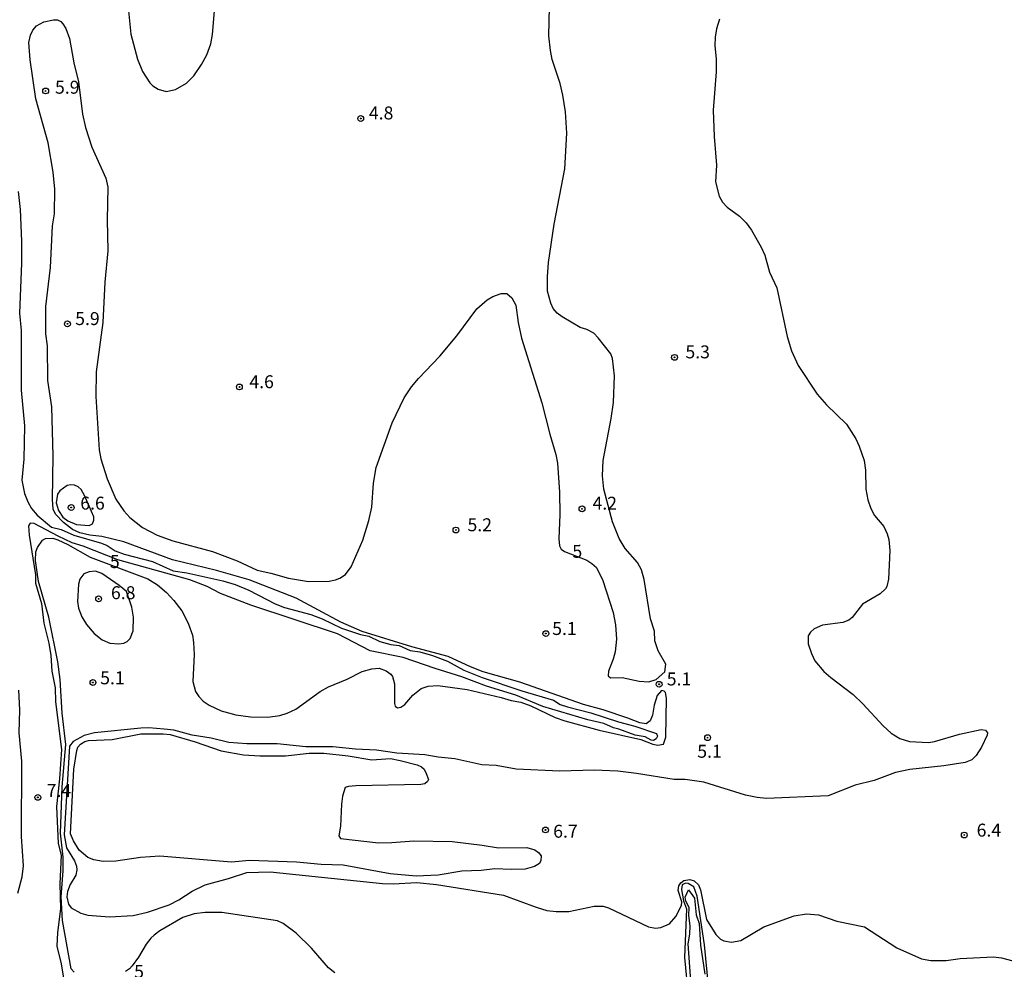
# Model space of a CAD drawing. Units: millimetres. Extents: x 185522 to 187940, y 1679829 to 1682606.
# Drawn here: x 186525 to 186715, y 1680129 to 1680312 of the extents above; entities that cross this region are included whole.
import ezdxf
from ezdxf.enums import TextEntityAlignment as Align

# ---------------------------------------------------------------- set-up
doc = ezdxf.new("R2010")
doc.units = ezdxf.units.MM
doc.header["$MEASUREMENT"] = 0
for name, color, linetype in [('IMAGEM', 7, 'Continuous'), ('V-CURVA_DE_NIVEL', 4, 'Continuous'), ('V-CURVA_MESTRA', 1, 'Continuous'), ('V-PONTO_DE_APARELHO', 20, 'Continuous'), ('V-TEXTO_DE_ALTIMETRIA', 7, 'Continuous')]:
    doc.layers.add(name, color=color, linetype=linetype)
picture_1 = doc.add_image_def('image1.jpg', size_in_pixel=(4028, 4626))

# ---------------------------------------------------------------- blocks, each defined once
blk = doc.blocks.new('805')
at = {"color": 0, "linetype": 'ByBlock', "lineweight": -2}
for radius in [0.562, 0.0806]:
    blk.add_circle((0, 0), radius, dxfattribs=at)

msp = doc.modelspace()

# ---------------------------------------------------------------- linework, layer by layer
at = {"layer": 'V-CURVA_DE_NIVEL'}
for points in [[(186545.4, 1680318.66), (186546.35, 1680309.6), (186547.61, 1680304.8), (186548.57, 1680302.38), (186550, 1680300.23), (186550.6, 1680299.63), (186551.63, 1680298.95), (186553.16, 1680298.55), (186554.94, 1680298.91), (186557.07, 1680300.15), (186558.48, 1680301.56), (186559.99, 1680303.72), (186561.01, 1680305.59), (186561.76, 1680307.72), (186562.11, 1680309.57), (186562.47, 1680314.11)], [(186660.12, 1680312.49), (186659.52, 1680310.62), (186659.27, 1680309), (186659.21, 1680307.37), (186659.48, 1680304.86), (186659.48, 1680302.32), (186658.86, 1680294.91), (186659.05, 1680289.83), (186659.49, 1680284.3), (186659.3, 1680281.05), (186660, 1680278.29), (186660.69, 1680277.15), (186661.59, 1680276.2), (186663.95, 1680274.46), (186665.27, 1680273.17), (186666.3, 1680271.74), (186668.13, 1680268.46), (186668.84, 1680266.88), (186669.75, 1680263.63), (186671.19, 1680260.61), (186673.19, 1680251.2), (186673.99, 1680248.41), (186675.31, 1680245.61), (186679, 1680240.02), (186680.78, 1680237.98), (186684.61, 1680234.26), (186686.42, 1680231.43), (186687.09, 1680230.03), (186688.04, 1680227.23), (186688.29, 1680225.36), (186688.39, 1680221.67), (186688.77, 1680219.6), (186689.36, 1680217.98), (186690.07, 1680216.62), (186691.85, 1680214.49), (186692.51, 1680213.09), (186692.84, 1680211.94), (186693, 1680209.84), (186692.78, 1680204.31), (186692.46, 1680202.91), (186692.17, 1680202.44), (186691.14, 1680201.44), (186687.71, 1680199.46), (186685.74, 1680196.87), (186685.07, 1680196.41), (186683.91, 1680195.9), (186680, 1680195.4), (186678.41, 1680194.7), (186677.69, 1680194.07), (186677.23, 1680193.38), (186677.23, 1680191.79)], [(186524.53, 1680279.18), (186524.95, 1680275.74), (186525.2, 1680269.64), (186525.2, 1680265.38), (186524.82, 1680255.69), (186525.14, 1680252.32), (186525.15, 1680240.84), (186525.74, 1680233.94), (186525.61, 1680227.49), (186525.25, 1680223.42), (186525.8, 1680220.84), (186526.41, 1680219.25), (186527.15, 1680217.96), (186528.2, 1680216.64), (186531, 1680214.37), (186532.88, 1680213.88), (186535.29, 1680212.8), (186540.64, 1680211.24), (186541.72, 1680210.78), (186543.32, 1680209.81), (186545.02, 1680209.14), (186550.49, 1680207.71), (186554.5, 1680205.89), (186557.17, 1680205.54), (186564.1, 1680203.98), (186566.48, 1680203.28), (186569.15, 1680202.15), (186574.21, 1680199.54), (186576.05, 1680198.86), (186581.14, 1680197.47), (186583.27, 1680196.65), (186587.02, 1680194.82), (186590.74, 1680193.6), (186592.33, 1680193.31), (186594.45, 1680192.28), (186596.58, 1680191.71), (186598.21, 1680191.49), (186600.34, 1680190.54), (186602.18, 1680190.26), (186604.6, 1680189.56), (186607.52, 1680188.48), (186610.7, 1680186.7), (186614.2, 1680185.3), (186621.89, 1680182.72), (186628.02, 1680180.93), (186629.32, 1680180.12), (186630.69, 1680179.64), (186635.21, 1680178.48), (186640.55, 1680176.74), (186643.76, 1680175.91), (186647.94, 1680174.49), (186648.11, 1680173.97), (186647.83, 1680173.43), (186647.31, 1680173.16), (186646.88, 1680173.18), (186645.73, 1680173.84), (186643.82, 1680174.16), (186640.61, 1680175.35), (186639.6, 1680175.56), (186637.72, 1680176.39), (186634.64, 1680177.12), (186625.96, 1680179.7), (186620.71, 1680181.92), (186615.05, 1680183.63), (186610.3, 1680185.41), (186605.14, 1680187.02), (186598.97, 1680189.2), (186592.58, 1680190.44), (186586.29, 1680193.71), (186569.53, 1680199.29), (186563.68, 1680201.56), (186561.08, 1680202.88)], [(186537.37, 1680220.49), (186536.71, 1680221.62), (186536.14, 1680222.16), (186535.45, 1680222.45), (186534.72, 1680222.51), (186534.02, 1680222.37), (186532.6, 1680221.4), (186532.14, 1680220.72), (186531.89, 1680219.03), (186532.33, 1680217.6), (186533.19, 1680216.26), (186534.15, 1680215.58), (186535.84, 1680214.89), (186538.25, 1680214.66), (186538.9, 1680215.01), (186539.19, 1680215.69), (186539.14, 1680216.37), (186537.37, 1680220.49)], [(186527.67, 1680215.09), (186526.85, 1680215.14), (186526.57, 1680214.61), (186526.64, 1680212.83), (186527.92, 1680205.15), (186527.91, 1680203.52), (186529.06, 1680199.61), (186529.49, 1680195.79), (186530.45, 1680191.92), (186530.86, 1680189.53), (186531.08, 1680186.54), (186531.69, 1680183.3), (186531.79, 1680180.63), (186532.89, 1680171.41), (186532.53, 1680165.72), (186531.93, 1680160.39), (186532.27, 1680153.2), (186532.88, 1680151), (186532.62, 1680145.44), (186532.74, 1680140.61), (186532.13, 1680136.03), (186532.04, 1680133.42), (186532.83, 1680129.99), (186533.66, 1680125.22)], [(186561.08, 1680202.88), (186557.74, 1680204.17), (186543.78, 1680208.03), (186537.14, 1680210.65), (186534.98, 1680211.35), (186532.27, 1680212.59), (186527.67, 1680215.09)], [(186544.06, 1680203.09), (186540.74, 1680205.39), (186539.46, 1680205.82), (186538.28, 1680205.73), (186537.25, 1680205.36), (186536.47, 1680204.3), (186536.18, 1680203.33), (186536.01, 1680199.99), (186536.21, 1680198.72), (186536.87, 1680197.03), (186537.74, 1680195.54), (186539.26, 1680193.83), (186540.79, 1680192.58), (186542.26, 1680191.91), (186544.01, 1680191.84), (186544.99, 1680191.97), (186545.61, 1680192.26), (186546.21, 1680192.81), (186546.77, 1680194.3), (186546.82, 1680196.97), (186546.5, 1680198.88), (186545.51, 1680201.91), (186544.06, 1680203.09)], [(186677.23, 1680191.79), (186677.85, 1680189.94), (186678.53, 1680188.55), (186680.28, 1680186.49), (186681.59, 1680185.32), (186685.93, 1680182.04)], [(186524.45, 1680143.63), (186525.33, 1680146.77), (186525.55, 1680148.9), (186525.2, 1680154.59), (186525.26, 1680169.17), (186524.72, 1680174.62), (186524.85, 1680179.07), (186524.66, 1680182.86)], [(186685.93, 1680182.04), (186687.8, 1680180.22), (186691.71, 1680175.94), (186693.3, 1680174.54), (186694.97, 1680173.49), (186696.82, 1680172.95), (186700.5, 1680172.76), (186701.65, 1680172.95), (186706.45, 1680174.35), (186710.65, 1680175.24), (186711.5, 1680175.13), (186711.87, 1680174.6), (186711.84, 1680174.15), (186710.74, 1680171.82), (186709.68, 1680170.22), (186708.87, 1680169.4), (186707.59, 1680168.88), (186703.46, 1680168.22), (186696.85, 1680167.52), (186694.08, 1680166.94), (186689.98, 1680165.42), (186686.33, 1680164.5), (186681.08, 1680162.47), (186669.19, 1680161.95), (186667.35, 1680162.09), (186665.09, 1680162.54), (186657.08, 1680165.11), (186653.46, 1680165.62), (186651.36, 1680165.61), (186644.08, 1680166.77), (186640.42, 1680167.2), (186635.84, 1680167.39), (186629.23, 1680167.23), (186620.78, 1680167.62), (186616.9, 1680168.28), (186614.13, 1680168.44), (186608.92, 1680169.58), (186605.71, 1680169.88), (186603.17, 1680170.35), (186597.73, 1680170.66), (186593.82, 1680171.24), (186589.72, 1680171.44), (186585.36, 1680171.94), (186580.12, 1680171.94), (186574.62, 1680172.51), (186568.71, 1680172.48), (186565.27, 1680172.73), (186561.84, 1680173.56), (186558.18, 1680174.14), (186554.62, 1680175.13), (186552.78, 1680175.35), (186549.82, 1680175.56), (186548.23, 1680175.51), (186539.3, 1680174.64), (186537.27, 1680174.1), (186535.15, 1680172.95), (186534.48, 1680172.03), (186533.43, 1680154.9), (186533.86, 1680152.4), (186535.45, 1680149.89), (186535.83, 1680148.84), (186535.88, 1680148.14), (186535.67, 1680147.09), (186534.58, 1680145.34), (186534.05, 1680143.95), (186533.94, 1680142.9), (186534.29, 1680141.5), (186534.78, 1680140.8), (186536.63, 1680139.78), (186538.03, 1680139.41), (186542.22, 1680139.06), (186546.77, 1680139.33), (186549.57, 1680139.97), (186553.73, 1680141.38), (186555.58, 1680142.34), (186558.2, 1680144.02), (186560.67, 1680145.24), (186565.21, 1680146.45), (186568.71, 1680147.63), (186573.25, 1680147.76), (186594.93, 1680145.53), (186597.03, 1680145.42), (186601.58, 1680145.68), (186605.42, 1680145.3), (186618.36, 1680143.26), (186624.65, 1680140.91), (186626.75, 1680140.3), (186628.5, 1680140.08), (186630.95, 1680140.11), (186635.84, 1680141.1), (186637.59, 1680141.1), (186638.64, 1680140.78), (186646.34, 1680137.16), (186647.73, 1680136.9), (186648.78, 1680137.03)], [(186538.12, 1680173.15), (186542.73, 1680173.31), (186548.26, 1680174.43), (186552.56, 1680174.45), (186553.92, 1680174.26), (186558.76, 1680172.89), (186563.81, 1680171.15), (186568.07, 1680170.39), (186571.25, 1680170.19), (186576.24, 1680170.2), (186580.79, 1680170.7), (186583.65, 1680170.7), (186588.32, 1680170.19), (186592.87, 1680169.37), (186596.49, 1680169.65), (186598.4, 1680169.3), (186601.64, 1680168.44), (186602.47, 1680168.07), (186603.02, 1680167.58), (186603.42, 1680166.77), (186603.82, 1680165.62), (186603.69, 1680165.18), (186603.17, 1680164.75), (186602.4, 1680164.6), (186589.78, 1680164.37), (186588.41, 1680164.27), (186587.76, 1680164.02), (186587.25, 1680162.35), (186587.06, 1680160.83), (186586.82, 1680156.57), (186586.55, 1680154.69), (186586.82, 1680154.19), (186594.17, 1680153.38), (186596.78, 1680153.4), (186601.04, 1680153.72), (186608.44, 1680153.59), (186614.2, 1680152.93), (186617.38, 1680152.38), (186622.84, 1680152.48), (186624.4, 1680152.02), (186625.14, 1680151.49), (186625.62, 1680150.86), (186625.57, 1680149.95), (186625.29, 1680149.36), (186624.34, 1680148.76), (186622.53, 1680148.28), (186619.85, 1680148.19), (186616.68, 1680148.35), (186614.01, 1680148), (186610.29, 1680147.9), (186605.74, 1680147.14), (186601.48, 1680146.93), (186596.43, 1680147.36), (186587.37, 1680149.06), (186583.11, 1680149.17), (186578.31, 1680149.65), (186569.25, 1680149.97), (186565.78, 1680149.63), (186551.92, 1680150.79), (186548.2, 1680150.51), (186543.4, 1680149.79), (186540.99, 1680149.76), (186539.14, 1680150.06), (186538.03, 1680150.55), (186536.33, 1680151.92), (186535.23, 1680153.77), (186534.67, 1680155.08), (186535.33, 1680167.61), (186535.9, 1680171.19), (186536.1, 1680171.84), (186536.59, 1680172.44), (186537.42, 1680172.96), (186538.12, 1680173.15)], [(186652.8, 1680141.94), (186652.1, 1680144.17), (186652.23, 1680145.06), (186652.59, 1680145.64), (186653.18, 1680146.07), (186654.35, 1680146.29), (186655.2, 1680146.03), (186656.03, 1680145.23), (186656.4, 1680144.26), (186657.57, 1680138.57), (186659.38, 1680135.62), (186660.29, 1680134.76), (186660.96, 1680134.4), (186662.42, 1680134.17), (186664.2, 1680134.52), (186668.63, 1680137.11), (186674.53, 1680139.26), (186676.89, 1680139.67), (186679.21, 1680139.48), (186682.8, 1680138.21), (186688.14, 1680137.14), (186694.37, 1680133.1), (186699.14, 1680130.96), (186700.92, 1680130.64), (186703.91, 1680130.64), (186706.64, 1680130.99), (186713.03, 1680131.31), (186714.59, 1680131.12), (186720.21, 1680129.64)], [(186654.45, 1680137.34), (186654.18, 1680139.29), (186654.2, 1680140.86), (186653.58, 1680142.08), (186653.44, 1680142.86), (186654.08, 1680144.26), (186655.28, 1680142.69), (186655.61, 1680139.43), (186656.15, 1680137.79), (186656.4, 1680133.58), (186657.25, 1680127.96)], [(186648.78, 1680137.03), (186650.4, 1680137.73), (186651.67, 1680139.14), (186652.75, 1680141.24), (186652.8, 1680141.94)], [(186654.55, 1680126.72), (186654.01, 1680133.84), (186654.39, 1680135.71), (186654.45, 1680137.34)]]:
    msp.add_lwpolyline(points, dxfattribs=at)
at = {"layer": 'V-CURVA_MESTRA'}
for points in [[(186636.67, 1680250.95), (186635.78, 1680251.81), (186634.47, 1680252.52), (186633.15, 1680252.95), (186629.69, 1680254.99), (186628.75, 1680255.7), (186627.96, 1680256.63), (186627.5, 1680257.62), (186626.86, 1680259.94), (186626.83, 1680262.71), (186627.07, 1680265.51), (186628.13, 1680272.92), (186630.17, 1680283.56), (186630.61, 1680290.46), (186630.31, 1680294.6), (186629.8, 1680297.84), (186629.28, 1680300.1), (186627.78, 1680304.7), (186627.4, 1680306.48), (186627.13, 1680309.31), (186627.29, 1680317.67)], [(186563.81, 1680178.88), (186566.64, 1680178.12), (186569.47, 1680177.7), (186572.77, 1680177.62), (186575.1, 1680177.94), (186576.53, 1680178.39), (186578.24, 1680179.2), (186582.94, 1680182.62), (186584.55, 1680183.49), (186588.1, 1680185), (186591.03, 1680186.49), (186592.9, 1680187), (186594.33, 1680187.1), (186595.69, 1680186.62), (186596.6, 1680185.95), (186596.9, 1680185.49), (186597.25, 1680184.06), (186597.27, 1680180.25), (186597.44, 1680179.77), (186597.89, 1680179.45), (186598.52, 1680179.55), (186599.26, 1680180.09), (186600.84, 1680181.91), (186602.43, 1680183.18), (186603.8, 1680183.63), (186605.64, 1680183.76), (186611.34, 1680183), (186617.92, 1680181.46), (186619.82, 1680180.86), (186621.7, 1680180.52), (186623.61, 1680179.8), (186628.34, 1680177.55), (186630.22, 1680176.91), (186636.86, 1680175.11), (186644.9, 1680173.32), (186647.23, 1680172.41), (186648.18, 1680172.25), (186649.26, 1680172.41), (186649.74, 1680173.8), (186649.83, 1680181.3), (186649.65, 1680182.39), (186649.38, 1680182.68), (186648.86, 1680182.8), (186648.03, 1680181.81), (186647.46, 1680179.93), (186647.14, 1680178.02), (186646.72, 1680176.91), (186645.95, 1680176.38), (186644.68, 1680176.56), (186642.36, 1680177.45), (186637.63, 1680179.04), (186633.84, 1680180.12), (186621.51, 1680184.38), (186614.39, 1680186.38), (186611.97, 1680187.34), (186607.68, 1680189.37), (186600.62, 1680191.2), (186591.02, 1680194.18), (186586.92, 1680196), (186578.29, 1680200.66), (186569.16, 1680204.19), (186562.89, 1680206.01), (186554.37, 1680208.01), (186544.99, 1680211.51), (186540.73, 1680212.53), (186538.38, 1680212.81), (186536.47, 1680213.25), (186535.06, 1680213.92), (186533.29, 1680215.23), (186531.76, 1680216.84), (186531.29, 1680217.82), (186531.17, 1680219.67), (186531.32, 1680228.16), (186531.08, 1680237.57), (186530.25, 1680242.72), (186530.22, 1680249.36), (186529.9, 1680251.71), (186529.9, 1680256.96), (186530.79, 1680264.52), (186531.21, 1680272.57), (186531.56, 1680274.92), (186531.65, 1680279.65), (186531.3, 1680282.93), (186530.32, 1680288.59), (186527.96, 1680297.08), (186526.88, 1680304.67), (186526.6, 1680307.98), (186526.9, 1680309.41), (186527.39, 1680310.36), (186528.06, 1680311.2), (186529.48, 1680311.97), (186531.38, 1680312.38), (186532.13, 1680312.38), (186532.82, 1680312.02), (186533.19, 1680311.63)], [(186533.19, 1680311.63), (186533.74, 1680310.68), (186534.47, 1680308.77), (186535.29, 1680304.04), (186536.23, 1680300.42), (186536.99, 1680294.15)], [(186536.99, 1680294.15), (186537.56, 1680291.58), (186538.79, 1680287.76), (186541.49, 1680281.78), (186541.86, 1680280.07), (186541.72, 1680273.71), (186541.89, 1680267.73), (186541.28, 1680261.66), (186540.92, 1680253.87), (186539.63, 1680244.34), (186539.57, 1680239.57), (186540.2, 1680229.3), (186540.55, 1680227.55), (186541.72, 1680223.7), (186543.44, 1680219.79), (186544.99, 1680217.52), (186546.1, 1680216.21), (186548.56, 1680214.27), (186551.44, 1680212.81), (186554.43, 1680211.7), (186562.13, 1680209.67), (186566.89, 1680207.85), (186570.74, 1680206.03), (186573.38, 1680205.46), (186576.81, 1680204.47), (186580.69, 1680203.88), (186584.63, 1680203.91), (186585.9, 1680204.15), (186586.74, 1680204.49), (186587.79, 1680205.21), (186588.9, 1680206.67), (186591.16, 1680211.82), (186592.34, 1680215.66), (186592.88, 1680218.21), (186593.24, 1680222.88), (186593.75, 1680225.87), (186596.85, 1680234.51), (186599.17, 1680239.31), (186600.59, 1680241.44), (186601.92, 1680243.08), (186606.04, 1680247.37), (186609.35, 1680251.33), (186613.21, 1680256.54), (186615.16, 1680258.26), (186616.26, 1680258.93), (186617.92, 1680259.5), (186618.98, 1680259.51), (186619.98, 1680258.63), (186620.71, 1680257.27), (186621.2, 1680253.87), (186621.84, 1680250.88), (186625.77, 1680238.36), (186627.29, 1680232.35), (186628.47, 1680228.41), (186628.79, 1680226.69), (186629.15, 1680221.13), (186629.25, 1680216.77), (186629.05, 1680212.07), (186629.18, 1680210.73), (186629.48, 1680210.08), (186630.12, 1680209.63), (186634.48, 1680207.95), (186635.43, 1680207.36), (186636.29, 1680206.54), (186637.56, 1680204.03), (186639.55, 1680197.89), (186640.02, 1680195.51), (186640.18, 1680192.68), (186639.93, 1680190.29), (186639.55, 1680188.86), (186638.62, 1680186.51), (186638.55, 1680185.6), (186639.04, 1680185.21), (186641.25, 1680185.28), (186644.56, 1680184.62), (186646.46, 1680184.49), (186647.84, 1680184.89), (186649.55, 1680186.4), (186649.69, 1680187.89), (186648.27, 1680190.48), (186647.59, 1680192.39), (186647.54, 1680194.27), (186646.79, 1680196.65), (186645.54, 1680204.22), (186645.04, 1680206.13), (186644.27, 1680207.52), (186641.83, 1680210.23), (186640.71, 1680212.13), (186639.39, 1680215.41), (186637.73, 1680221.7), (186637.48, 1680224.25), (186637.64, 1680227.23), (186639.18, 1680235.37), (186639.58, 1680238.42), (186639.78, 1680243.57)], [(186639.78, 1680243.57), (186639.42, 1680246.97), (186639.09, 1680247.83), (186636.67, 1680250.95)], [(186535.39, 1680128.37), (186534.77, 1680129.02), (186533.14, 1680138.35), (186532.88, 1680142.91), (186533.26, 1680147.95), (186533.23, 1680150.62), (186532.75, 1680155.21), (186533.04, 1680164.2), (186533.75, 1680172.36), (186533.05, 1680178.4), (186532.67, 1680184.92), (186532.19, 1680188.36), (186530.46, 1680196.97), (186528.5, 1680203.87), (186527.89, 1680207.9), (186527.98, 1680209.59), (186528.27, 1680210.45), (186529.24, 1680211.83), (186529.83, 1680212.14), (186531.26, 1680212.2), (186532.21, 1680211.92), (186534.12, 1680211.03), (186538.44, 1680208.57), (186549.63, 1680204.34), (186551.47, 1680203.23), (186553.24, 1680201.71), (186554.65, 1680200.21), (186556.16, 1680198.18), (186557.39, 1680195.83), (186558.21, 1680193.5), (186558.44, 1680192.07), (186558.53, 1680189.72), (186558.29, 1680184.51)], [(186558.29, 1680184.51), (186558.85, 1680182.6), (186559.45, 1680181.65), (186560.29, 1680180.72), (186561.46, 1680179.94), (186563.81, 1680178.88)], [(186658.24, 1680123.09), (186657.21, 1680133.65), (186655.75, 1680143.05), (186655.13, 1680144.85), (186654.03, 1680145.53), (186653.52, 1680145.55), (186652.88, 1680145.26), (186652.77, 1680144.36), (186653.16, 1680142.17), (186653.69, 1680140.61), (186653.34, 1680131.2), (186654.02, 1680123.84)], [(186585.73, 1680128.26), (186584.53, 1680129.24), (186581.26, 1680132.99), (186578.26, 1680135.9), (186575.79, 1680137.76), (186574.65, 1680138.27), (186563.91, 1680139.91), (186560.69, 1680139.91), (186558.53, 1680139.62), (186556.4, 1680138.93), (186551.95, 1680136.36), (186550.82, 1680135.54), (186550.17, 1680134.96), (186549.28, 1680133.8), (186547.82, 1680131.24), (186546.59, 1680129.57), (186546.07, 1680129), (186545.29, 1680128.49)]]:
    msp.add_lwpolyline(points, dxfattribs=at)

# ---------------------------------------------------------------- block references
at = {"layer": 'V-PONTO_DE_APARELHO', "xscale": 0.999998301267624, "yscale": 0.999998301267624, "zscale": 0.999998301267624}
for p in [(186529.86, 1680298.63), (186590.75, 1680293.3), (186534.07, 1680253.63), (186651.41, 1680247.16), (186567.3, 1680241.44), (186534.8, 1680218.14), (186633.52, 1680217.89), (186609.16, 1680213.8), (186540.1, 1680200.49), (186626.54, 1680193.79), (186539, 1680184.34), (186648.42, 1680184), (186657.8, 1680173.68), (186528.34, 1680162.14), (186626.47, 1680155.85), (186707.41, 1680154.87)]:
    msp.add_blockref('805', p, dxfattribs=at)

# ---------------------------------------------------------------- texts
at = {"layer": 'V-TEXTO_DE_ALTIMETRIA'}
for s, p in [('5.9', (186531.67, 1680297.32)), ('4.8', (186592.33, 1680292.35)), ('5.9', (186535.57, 1680252.62)), ('5.3', (186653.51, 1680246.19)), ('4.6', (186569.23, 1680240.42)), ('6.6', (186536.55, 1680216.96)), ('4.2', (186635.55, 1680216.95)), ('5.2', (186611.39, 1680212.78)), ('5', (186542.28, 1680205.67)), ('6.8', (186542.48, 1680199.66)), ('5.1', (186627.76, 1680192.74)), ('5.1', (186540.4, 1680183.21)), ('5.1', (186649.9, 1680182.99)), ('5.1', (186655.8, 1680169.02)), ('7.4', (186530.05, 1680161.45)), ('6.7', (186627.95, 1680153.57)), ('6.4', (186709.79, 1680153.78)), ('5', (186546.96, 1680126.47))]:
    msp.add_text(s, height=2.5, dxfattribs=at).set_placement(p, align=Align.BOTTOM_LEFT)
msp.add_text('5', height=2.5, rotation=3, dxfattribs=at).set_placement((186631.76, 1680207.59), align=Align.BOTTOM_LEFT)

# ---------------------------------------------------------------- referenced raster images: frames only (the image files are external)
at = {"layer": 'IMAGEM'}
image = msp.add_image(picture_1, insert=(185522.23, 1679828.83), size_in_units=(2417.96, 2776.93), dxfattribs=at)
image.dxf.flags = 7

doc.saveas('drawing.dxf')
